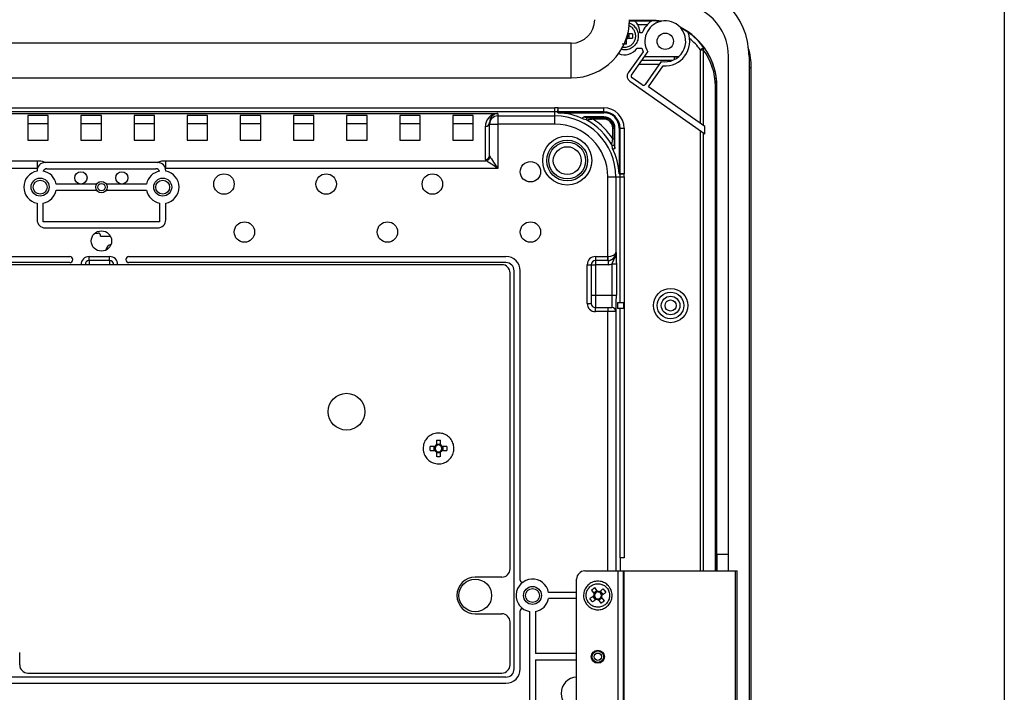
# Model space of a CAD drawing. Units: millimetres. Extents: x 21 to 401, y 17 to 280.
# Drawn here: x 318 to 398, y 197 to 252 of the extents above; entities that cross this region are included whole.
import ezdxf

# ---------------------------------------------------------------- set-up
doc = ezdxf.new("R2010")
doc.units = ezdxf.units.MM
doc.layers.add('002', color=179, linetype='Continuous')

msp = doc.modelspace()

# ---------------------------------------------------------------- linework, layer by layer
at = {"color": 7, "linetype": 'Continuous', "lineweight": 25}
for p, q in [((369.34, 251.806), (367.59, 251.806)), ((367.59, 251.775), (367.984, 251.775)), ((367.986, 251.774), (369.34, 251.774)), ((369.022, 251.441), (368.267, 251.441)), ((369.34, 251.806), (369.34, 251.774)), ((370.108, 251.72), (370.192, 251.738)), ((367.458, 250.707), (367.449, 250.72)), ((367.843, 250.707), (367.458, 250.707)), ((367.536, 250.707), (367.536, 250.363)), ((368.634, 250.802), (368.44, 250.802)), ((371.71, 251.255), (371.768, 251.192)), ((362.84, 249.952), (302.84, 249.952)), ((367.345, 250.172), (367.277, 250.172)), ((367.322, 250.293), (367.345, 250.309)), ((367.345, 249.866), (367.345, 250.251)), ((367.458, 250.363), (367.843, 250.363)), ((368.695, 249.256), (367.489, 247.535)), ((367.762, 247.344), (369.085, 249.233)), ((368.207, 249.535), (368.589, 249.535)), ((373.369, 249.406), (373.605, 249.406)), ((373.369, 243.418), (373.369, 249.406)), ((373.605, 249.406), (373.605, 243.253)), ((371.076, 248.535), (368.596, 248.535)), ((370.177, 248.468), (368.855, 246.579)), ((370.84, 248.535), (370.811, 248.463)), ((370.84, 248.535), (370.895, 248.481)), ((371.55, 248.802), (371.24, 248.802)), ((371.24, 248.802), (371.24, 248.605)), ((375.674, 206.868), (375.674, 248.868)), ((377.34, 248.868), (377.34, 141.202)), ((369.991, 248.202), (368.363, 248.202)), ((369.128, 246.388), (370.333, 248.109)), ((377.519, 140.797), (377.519, 247.935)), ((302.84, 247.118), (362.84, 247.118)), ((367.612, 246.839), (373.74, 242.548)), ((368.622, 246.538), (367.803, 247.112)), ((373.74, 243.158), (369.128, 246.388)), ((374.697, 246.435), (374.599, 246.435)), ((374.712, 246.435), (374.697, 246.435)), ((374.712, 208.202), (374.712, 246.435)), ((312.426, 244.201), (356.588, 244.201)), ((356.588, 244.201), (356.588, 244.183)), ((356.84, 244.199), (356.84, 244.007)), ((361.507, 244.351), (361.507, 244.684)), ((361.507, 244.007), (361.507, 244.351)), ((361.76, 244.275), (361.745, 244.276)), ((361.761, 244.345), (361.76, 244.275)), ((361.76, 244.275), (365.49, 244.275)), ((361.761, 244.345), (361.761, 244.679)), ((361.761, 244.679), (365.49, 244.679)), ((365.49, 244.345), (361.761, 244.345)), ((365.49, 244.345), (365.49, 244.679)), ((365.49, 244.275), (365.49, 244.345)), ((356.588, 244.183), (312.426, 244.183)), ((320.174, 244.035), (318.507, 244.035)), ((318.507, 244.035), (318.507, 242.035)), ((320.174, 242.035), (320.174, 244.035)), ((324.507, 244.035), (322.84, 244.035)), ((322.84, 244.035), (322.84, 242.035)), ((324.507, 242.035), (324.507, 244.035)), ((328.84, 244.035), (327.174, 244.035)), ((327.174, 244.035), (327.174, 242.035)), ((328.84, 242.035), (328.84, 244.035)), ((333.174, 244.035), (331.507, 244.035)), ((331.507, 244.035), (331.507, 242.035)), ((333.174, 242.035), (333.174, 244.035)), ((337.507, 244.035), (335.84, 244.035)), ((335.84, 244.035), (335.84, 242.035)), ((337.507, 242.035), (337.507, 244.035)), ((341.84, 244.035), (340.174, 244.035)), ((340.174, 244.035), (340.174, 242.035)), ((341.84, 242.035), (341.84, 244.035)), ((346.174, 244.035), (344.507, 244.035)), ((344.507, 244.035), (344.507, 242.035)), ((346.174, 242.035), (346.174, 244.035)), ((350.507, 244.035), (348.84, 244.035)), ((348.84, 244.035), (348.84, 242.035)), ((350.507, 242.035), (350.507, 244.035)), ((354.84, 244.035), (353.174, 244.035)), ((353.174, 244.035), (353.174, 242.035)), ((354.84, 242.035), (354.84, 244.035)), ((356.174, 243.341), (356.174, 243.478)), ((356.84, 244.007), (361.507, 244.007)), ((356.84, 244.007), (356.84, 243.341)), ((361.507, 243.341), (361.507, 244.007)), ((365.49, 243.927), (363.878, 243.927)), ((363.878, 243.927), (364.16, 243.857)), ((364.615, 243.853), (365.49, 243.853)), ((364.615, 243.753), (364.615, 243.853)), ((365.49, 243.753), (364.615, 243.753)), ((365.49, 243.927), (365.49, 243.853)), ((365.49, 243.753), (365.49, 243.853)), ((318.507, 243.381), (320.174, 243.381)), ((322.84, 243.381), (324.507, 243.381)), ((327.174, 243.381), (328.84, 243.381)), ((331.507, 243.381), (333.174, 243.381)), ((335.84, 243.381), (337.507, 243.381)), ((340.174, 243.381), (341.84, 243.381)), ((344.507, 243.381), (346.174, 243.381)), ((348.84, 243.381), (350.507, 243.381)), ((353.174, 243.381), (354.84, 243.381)), ((355.84, 240.467), (355.84, 243.163)), ((356.174, 240.782), (356.174, 243.341)), ((356.174, 243.341), (356.84, 243.341)), ((356.84, 243.341), (356.84, 239.725)), ((361.507, 243.341), (356.84, 243.341)), ((366.225, 242.143), (366.225, 243.018)), ((366.225, 243.018), (366.325, 243.018)), ((366.325, 243.018), (366.325, 242.143)), ((366.399, 243.018), (366.325, 243.018)), ((366.399, 241.406), (366.399, 243.018)), ((366.747, 243.018), (366.817, 243.018)), ((366.747, 243.018), (366.747, 239.287)), ((366.817, 239.289), (366.817, 243.018)), ((366.817, 243.018), (367.151, 243.018)), ((367.151, 243.018), (367.151, 239.289)), ((373.74, 242.548), (373.74, 243.158)), ((318.507, 242.035), (320.174, 242.035)), ((322.84, 242.035), (324.507, 242.035)), ((327.174, 242.035), (328.84, 242.035)), ((331.507, 242.035), (333.174, 242.035)), ((335.84, 242.035), (337.507, 242.035)), ((340.174, 242.035), (341.84, 242.035)), ((344.507, 242.035), (346.174, 242.035)), ((348.84, 242.035), (350.507, 242.035)), ((353.174, 242.035), (354.84, 242.035)), ((366.225, 242.143), (366.325, 242.143)), ((366.329, 241.688), (366.399, 241.406)), ((313.12, 240.356), (319.285, 240.356)), ((319.285, 239.725), (319.285, 240.356)), ((329.09, 240.202), (319.924, 240.202)), ((329.729, 240.356), (355.894, 240.356)), ((329.729, 240.356), (329.729, 239.725)), ((319.285, 239.725), (312.174, 239.725)), ((319.257, 239.535), (319.257, 239.511)), ((320.058, 239.702), (328.956, 239.702)), ((356.84, 239.725), (329.729, 239.725)), ((329.757, 239.511), (329.757, 239.535)), ((365.813, 232.535), (365.813, 239.035)), ((365.813, 239.035), (366.48, 239.035)), ((366.48, 239.035), (366.48, 232.868)), ((366.48, 239.035), (366.823, 239.035)), ((366.747, 239.287), (366.817, 239.289)), ((366.748, 239.272), (366.747, 239.287)), ((366.817, 239.289), (367.151, 239.289)), ((366.823, 228.785), (366.823, 239.035)), ((366.823, 239.035), (367.156, 239.035)), ((367.156, 239.035), (367.156, 228.785)), ((324.113, 238.452), (320.817, 238.452)), ((320.817, 237.952), (324.113, 237.952)), ((328.197, 238.452), (324.901, 238.452)), ((324.901, 237.952), (328.197, 237.952)), ((319.257, 236.892), (319.257, 235.535)), ((319.757, 235.368), (319.757, 236.892)), ((329.257, 236.892), (329.257, 235.368)), ((329.757, 235.535), (329.757, 236.892)), ((329.257, 235.368), (319.757, 235.368)), ((319.924, 234.868), (329.09, 234.868)), ((323.934, 234.407), (324.25, 234.437)), ((324.44, 234.202), (324.432, 234.287)), ((324.44, 234.202), (325.243, 234.193)), ((298.674, 232.535), (321.924, 232.535)), ((323.507, 232.535), (325.174, 232.535)), ((323.507, 232.202), (323.507, 232.535)), ((325.174, 232.202), (323.507, 232.202)), ((323.507, 232.202), (323.507, 231.868)), ((325.174, 232.202), (325.174, 232.535)), ((325.174, 232.202), (325.174, 231.868)), ((326.757, 232.535), (357.507, 232.535)), ((364.807, 232.535), (365.807, 232.535)), ((364.807, 232.535), (364.807, 232.202)), ((365.807, 232.202), (364.807, 232.202)), ((364.807, 232.202), (364.807, 231.868)), ((365.807, 232.202), (365.807, 232.535)), ((365.836, 232.202), (365.807, 232.202)), ((365.836, 232.202), (365.836, 231.868)), ((366.48, 232.868), (366.503, 232.868)), ((321.924, 232.035), (298.674, 232.035)), ((357.174, 231.868), (299.007, 231.868)), ((357.507, 232.035), (326.757, 232.035)), ((358.174, 198.868), (358.174, 231.368)), ((358.674, 206.116), (358.674, 231.368)), ((364.14, 228.702), (364.14, 231.868)), ((364.14, 231.868), (364.474, 231.868)), ((364.474, 231.868), (364.474, 228.702)), ((364.474, 231.868), (364.807, 231.868)), ((364.807, 231.868), (364.807, 229.368)), ((365.836, 231.868), (364.807, 231.868)), ((366.181, 231.93), (366.514, 231.93)), ((366.181, 229.368), (366.181, 231.93)), ((366.514, 231.93), (366.514, 229.368)), ((357.84, 207.035), (357.84, 231.202)), ((364.474, 229.368), (364.807, 229.368)), ((364.807, 229.368), (364.807, 228.368)), ((364.807, 229.368), (366.181, 229.368)), ((366.181, 229.368), (366.514, 229.368)), ((364.14, 228.702), (364.474, 228.702)), ((364.807, 228.368), (365.813, 228.368)), ((364.807, 228.035), (364.807, 228.368)), ((365.813, 228.368), (366.146, 228.368)), ((365.813, 228.368), (365.813, 228.035)), ((366.146, 228.368), (366.157, 228.368)), ((366.596, 228.785), (366.596, 228.285)), ((366.596, 228.785), (367.087, 228.785)), ((367.087, 228.285), (366.596, 228.285)), ((366.823, 207.952), (366.823, 228.285)), ((367.087, 228.785), (367.087, 228.285)), ((367.087, 228.785), (367.174, 228.785)), ((367.174, 228.285), (367.087, 228.285)), ((367.156, 228.285), (367.156, 207.952)), ((367.174, 228.285), (367.174, 228.785)), ((365.813, 228.035), (364.807, 228.035)), ((366.48, 228.035), (365.813, 228.035)), ((366.491, 228.035), (366.48, 228.035)), ((351.723, 217.04), (351.338, 217.04)), ((351.644, 216.697), (351.644, 217.04)), ((351.835, 217.537), (351.835, 217.152)), ((351.835, 217.231), (352.179, 217.231)), ((352.179, 217.152), (352.179, 217.537)), ((352.676, 217.04), (352.291, 217.04)), ((352.37, 217.04), (352.37, 216.697)), ((351.338, 216.697), (351.723, 216.697)), ((351.835, 216.584), (351.835, 216.199)), ((352.179, 216.506), (351.835, 216.506)), ((352.179, 216.199), (352.179, 216.584)), ((352.291, 216.697), (352.676, 216.697)), ((374.7, 208.202), (374.7, 206.868)), ((374.712, 208.202), (374.7, 208.202)), ((375.674, 208.202), (374.712, 208.202)), ((367.156, 207.952), (366.823, 207.952)), ((366.829, 207.952), (366.829, 206.868)), ((363.94, 206.868), (366.674, 206.868)), ((366.674, 192.868), (366.674, 206.868)), ((366.674, 206.868), (367.107, 206.868)), ((367.107, 192.868), (367.107, 206.868)), ((367.107, 206.868), (367.156, 206.868)), ((367.156, 192.868), (367.156, 206.868)), ((367.156, 206.868), (376.241, 206.868)), ((376.241, 192.868), (376.241, 206.868)), ((376.241, 206.868), (376.368, 206.868)), ((376.368, 192.868), (376.368, 206.868)), ((357.174, 206.368), (355.007, 206.368)), ((363.274, 193.535), (363.274, 206.202)), ((363.274, 205.118), (360.983, 205.118)), ((364.476, 205.309), (364.702, 204.998)), ((364.655, 205.061), (364.933, 205.263)), ((364.98, 205.199), (364.754, 205.511)), ((365.2, 205.22), (365.402, 204.942)), ((363.274, 204.618), (360.983, 204.618)), ((364.814, 204.517), (364.613, 204.795)), ((365.035, 204.538), (365.261, 204.226)), ((365.359, 204.675), (365.081, 204.474)), ((365.539, 204.427), (365.313, 204.739)), ((355.007, 203.368), (357.174, 203.368)), ((358.674, 198.868), (358.674, 203.621)), ((359.424, 203.559), (359.424, 196.178)), ((359.924, 203.559), (359.924, 200.118)), ((357.84, 199.202), (357.84, 202.702)), ((317.84, 199.202), (317.84, 200.202)), ((363.274, 200.118), (359.924, 200.118)), ((364.613, 200.118), (364.536, 200.118)), ((364.757, 200.262), (364.757, 200.339)), ((365.257, 200.262), (365.257, 200.339)), ((359.924, 199.618), (363.274, 199.618)), ((359.924, 199.618), (359.924, 196.178)), ((364.536, 199.618), (364.613, 199.618)), ((364.757, 199.397), (364.757, 199.474)), ((365.257, 199.397), (365.257, 199.474)), ((318.507, 198.535), (357.174, 198.535)), ((357.507, 198.202), (298.674, 198.202)), ((298.674, 197.702), (357.507, 197.702))]:
    msp.add_line(p, q, dxfattribs=at)
at = {"color": 8, "linetype": 'Continuous', "lineweight": 25}
for p, q in [((362.84, 247.118), (362.84, 249.952)), ((368.83, 248.868), (371.628, 248.868)), ((377.519, 247.935), (377.34, 247.935)), ((374.599, 206.868), (374.599, 246.435)), ((374.697, 246.435), (374.697, 206.868)), ((300.924, 244.684), (361.507, 244.684)), ((361.507, 244.351), (300.924, 244.351)), ((373.369, 206.868), (373.369, 242.808)), ((373.605, 242.643), (373.605, 206.868)), ((365.813, 206.868), (365.813, 228.035)), ((366.48, 228.035), (366.48, 206.868))]:
    msp.add_line(p, q, dxfattribs=at)
at = {"color": 7, "linetype": 'Continuous', "lineweight": 25, "flags": 128}
for points in [[(373.369, 249.406), (373.421, 249.444), (373.471, 249.481), (373.517, 249.515), (373.557, 249.545), (373.59, 249.57), (373.616, 249.588), (373.631, 249.6), (373.637, 249.604)], [(361.745, 244.276), (361.745, 244.287), (361.746, 244.334), (361.746, 244.346)], [(361.746, 244.346), (361.747, 244.353), (361.747, 244.373), (361.749, 244.404), (361.751, 244.445), (361.753, 244.495), (361.756, 244.552), (361.758, 244.614), (361.761, 244.679)], [(356.84, 239.725), (356.664, 239.843), (356.493, 239.957), (356.333, 240.063), (356.189, 240.159), (356.066, 240.242), (355.966, 240.308), (355.894, 240.356)], [(356.21, 240.671), (356.258, 240.599), (356.324, 240.5), (356.406, 240.376), (356.502, 240.232), (356.609, 240.072), (356.723, 239.902), (356.84, 239.725)], [(366.818, 239.274), (366.806, 239.274), (366.76, 239.273), (366.748, 239.272)], [(367.151, 239.289), (367.086, 239.286), (367.025, 239.283), (366.967, 239.281), (366.917, 239.279), (366.876, 239.277), (366.845, 239.275), (366.825, 239.274), (366.818, 239.274)], [(365.813, 232.535), (365.814, 232.47), (365.815, 232.408), (365.816, 232.35), (365.817, 232.299), (365.818, 232.258), (365.818, 232.227), (365.819, 232.208), (365.819, 232.202)], [(364.676, 204.841), (364.637, 204.812), (364.598, 204.784), (364.558, 204.755), (364.519, 204.727), (364.48, 204.699), (364.442, 204.671), (364.403, 204.643), (364.365, 204.615)], [(365.448, 205.4), (365.41, 205.372), (365.371, 205.344), (365.332, 205.316), (365.293, 205.288), (365.254, 205.259), (365.215, 205.231), (365.176, 205.202), (365.136, 205.174)], [(365.338, 204.896), (365.377, 204.924), (365.417, 204.953), (365.456, 204.981), (365.495, 205.01), (365.534, 205.038), (365.573, 205.066), (365.611, 205.094), (365.65, 205.122)], [(364.566, 204.337), (364.605, 204.365), (364.643, 204.393), (364.682, 204.421), (364.721, 204.449), (364.76, 204.477), (364.799, 204.506), (364.838, 204.534), (364.878, 204.563)], [(365.417, 204.321), (365.269, 204.237), (365.256, 204.232)]]:
    msp.add_lwpolyline(points, dxfattribs=at)
at = {"color": 7, "linetype": 'Continuous', "lineweight": 25}
for centre, radius in [((370.507, 250.102), 0.667), ((362.507, 240.368), 2), ((362.507, 240.368), 1.667), ((362.507, 240.368), 1.5), ((362.507, 240.368), 1.133), ((359.507, 239.452), 0.833), ((322.84, 238.952), 0.5), ((326.174, 238.952), 0.5), ((319.507, 238.202), 0.733), ((319.507, 238.202), 0.567), ((324.507, 238.202), 0.467), ((329.507, 238.202), 0.733), ((329.507, 238.202), 0.567), ((334.507, 238.452), 0.833), ((342.84, 238.452), 0.833), ((351.507, 238.452), 0.833), ((324.507, 238.202), 0.3), ((336.174, 234.535), 0.833), ((347.84, 234.535), 0.833), ((359.507, 234.535), 0.833), ((324.507, 233.802), 0.833), ((370.94, 228.535), 1.4), ((370.94, 228.535), 1.086), ((370.94, 228.535), 0.757), ((370.94, 228.535), 0.455), ((344.507, 219.868), 1.5), ((355.007, 204.868), 1.333), ((359.674, 204.868), 0.733), ((359.674, 204.868), 0.567), ((365.007, 199.868), 0.533), ((365.007, 199.868), 0.467), ((365.007, 199.868), 0.3)]:
    msp.add_circle(centre, radius, dxfattribs=at)
for centre, radius, start, end in [((371.34, 248.868), 6, 0, 90), ((371.34, 248.868), 4.333, 0, 90), ((362.84, 251.868), 1.917, 270, 0), ((362.84, 251.868), 4.75, 270, 0), ((367.174, 250.802), 1.267, 0, 50.23461), ((370.507, 250.102), 2, 123.21841, 159.51268), ((370.507, 250.102), 1.667, 103.85265, 211.42182), ((369.34, 246.435), 5.371, 80.87937, 90), ((369.34, 246.435), 5.34, 81.7356, 89.2382), ((370.507, 250.102), 1.667, 43.79602, 100.90373), ((367.174, 250.535), 0.284, 322.7589, 24.39654), ((370.507, 250.102), 1.667, 258.57818, 40.8471), ((370.507, 250.102), 2, 265, 21.48134), ((369.34, 246.435), 5.371, 0, 63.82039), ((369.34, 246.435), 5.34, 55.46155, 62.96415), ((369.34, 246.435), 5.339, 36.40995, 55.44143), ((367.174, 250.535), 0.332, 301.15731, 328.84269), ((367.174, 250.535), 0.284, 307.2411, 322.7589), ((369.34, 246.435), 5.006, 36.40995, 50.93678), ((367.174, 250.268), 1.267, 247.87479, 324.62346), ((370.507, 250.102), 2, 196.45925, 205), ((373.468, 249.53), 0.185, 317.8262, 23.50354), ((367.899, 247.248), 0.5, 145, 235), ((367.899, 247.248), 0.167, 145, 235), ((368.718, 246.675), 0.167, 235, 325), ((361.507, 239.035), 5.649, 87.42216, 90), ((361.507, 239.035), 5.316, 87.42216, 90), ((361.507, 239.035), 5.246, 63.67531, 87.40606), ((361.761, 244.674), 0.328, 267.40124, 270.01728), ((365.49, 243.018), 1.661, 0, 90), ((365.49, 243.018), 1.328, 0, 90), ((365.49, 243.018), 1.258, 0, 90), ((355.849, 243.487), 0.325, 268.4547, 358.36619), ((356.84, 243.341), 0.667, 89.99546, 179.99557), ((361.507, 239.035), 4.972, 0, 90), ((364.16, 243.757), 0.1, 90.14429, 240.52583), ((361.507, 239.035), 5.316, 29.32991, 60.67009), ((361.507, 239.035), 5.649, 33.37354, 56.62646), ((365.49, 243.018), 0.909, 0, 90), ((365.49, 243.018), 0.835, 0, 90), ((365.49, 243.018), 0.735, 0, 90), ((361.507, 239.035), 4.306, 0, 90), ((366.229, 241.688), 0.1, 209.47731, 359.85183), ((361.507, 239.035), 5.246, 2.59394, 26.32469), ((319.924, 239.535), 0.667, 90, 180), ((329.09, 239.535), 0.667, 0, 90), ((355.849, 240.792), 0.325, 268.45426, 358.36618), ((355.852, 240.714), 0.36, 276.7481, 353.2519), ((319.507, 238.202), 1.333, 100.80692, 259.19308), ((320.058, 239.368), 0.333, 90, 154.59218), ((319.507, 238.202), 1.333, 10.80692, 79.19308), ((329.507, 238.202), 1.333, 100.80692, 169.19308), ((328.956, 239.368), 0.333, 25.40782, 90), ((329.507, 238.202), 1.333, 280.80692, 79.19308), ((367.146, 239.289), 0.329, 179.98376, 182.59772), ((361.507, 239.035), 5.316, 0, 2.57784), ((361.507, 239.035), 5.649, 0, 2.57784), ((319.507, 238.202), 1.333, 280.80692, 349.19308), ((329.507, 238.202), 1.333, 190.80692, 259.19308), ((319.924, 235.535), 0.667, 180, 270), ((329.09, 235.535), 0.667, 270, 0), ((324.266, 234.271), 0.167, 5.5, 95.5), ((325.374, 233.023), 0.5, 99.73581, 176.41713), ((321.924, 232.285), 0.25, 0, 90), ((321.924, 232.285), 0.25, 270, 0), ((323.507, 231.868), 0.667, 90, 180), ((323.507, 231.868), 0.333, 90, 180), ((325.174, 231.868), 0.667, 0, 90), ((325.174, 231.868), 0.333, 0, 90), ((326.757, 232.285), 0.25, 90, 180), ((326.757, 232.285), 0.25, 180, 270), ((357.507, 231.368), 1.167, 0, 90), ((364.807, 231.868), 0.667, 90, 180), ((364.807, 231.868), 0.333, 90, 180), ((365.807, 232.868), 0.667, 270, 271), ((357.174, 231.202), 0.667, 0, 90), ((357.507, 231.368), 0.667, 0, 90), ((364.807, 228.702), 0.667, 180, 270), ((364.807, 228.702), 0.333, 180, 270), ((366.146, 228.035), 0.333, 359.99601, 89.99545), ((366.157, 228.035), 0.333, 359.99601, 89.99545), ((352.007, 216.868), 0.332, 121.15731, 148.84269), ((352.007, 216.868), 0.284, 142.7589, 217.2411), ((352.007, 216.868), 0.284, 127.2411, 142.7589), ((352.007, 216.868), 0.284, 52.7589, 127.2411), ((352.007, 216.868), 0.332, 31.15731, 58.84269), ((352.007, 216.868), 0.284, 37.2411, 52.7589), ((352.007, 216.868), 0.284, 322.7589, 37.2411), ((352.007, 216.868), 0.332, 211.15731, 238.84269), ((352.007, 216.868), 0.284, 217.2411, 232.7589), ((352.007, 216.868), 0.284, 232.7589, 307.2411), ((352.007, 216.868), 0.332, 301.15731, 328.84269), ((352.007, 216.868), 0.284, 307.2411, 322.7589), ((357.174, 207.035), 0.667, 270, 0), ((363.94, 206.202), 0.667, 90, 180), ((355.007, 204.868), 1.5, 90, 270), ((359.674, 204.868), 1.333, 10.80692, 259.19308), ((358.84, 206.116), 0.167, 180, 303.74899), ((365.007, 204.868), 0.332, 157.08289, 184.76826), ((365.007, 204.868), 0.284, 178.68447, 253.16668), ((365.007, 204.868), 0.284, 163.16668, 178.68447), ((365.007, 204.868), 0.284, 88.68447, 163.16668), ((365.007, 204.868), 0.332, 67.08289, 94.76826), ((365.007, 204.868), 0.284, 73.16668, 88.68447), ((365.007, 204.868), 0.284, 358.68447, 73.16668), ((365.007, 204.868), 0.284, 343.16668, 358.68447), ((365.007, 204.868), 0.332, 337.08289, 4.76826), ((359.674, 204.868), 1.333, 280.80692, 349.19308), ((365.007, 204.868), 0.332, 247.08289, 274.76826), ((365.007, 204.868), 0.284, 253.16668, 268.68447), ((365.007, 204.868), 0.284, 268.68447, 343.16668), ((357.174, 202.702), 0.667, 0, 90), ((358.84, 203.621), 0.167, 56.25101, 180), ((318.507, 199.202), 0.667, 180, 270), ((357.174, 199.202), 0.667, 270, 0), ((357.507, 198.868), 0.667, 270, 0), ((357.507, 198.868), 1.167, 270, 0), ((363.34, 196.868), 1.333, 92.86598, 267.13402)]:
    msp.add_arc(centre, radius, start, end, dxfattribs=at)
for centre, major_axis, ratio, start_param, end_param in [((369.662, 246.435), (4.937, 0), 0.999848, 0, 0.645908), ((356.84, 243.478), (0, 0.721), 0.925221, 0, 1.570796), ((356.84, 243.163), (0, 1.054), 0.948919, 0.254958, 1.570796), ((356.84, 240.467), (1, 0), 0.34268, 3.141593, 3.471732), ((356.84, 240.782), (0.667, 0), 0.51402, 3.141593, 3.471732), ((365.807, 232.868), (0.333, 0), 0.999848, 4.712389, 4.729842), ((365.813, 232.868), (0.667, 0.008), 0.499873, 4.706574, 6.259917), ((365.813, 232.868), (0.47, 0.477), 0.99131, 3.933536, 5.486879), ((365.836, 232.868), (0.667, 0), 0.999695, 4.712389, 6.283185), ((365.836, 232.868), (1, 0), 0.999848, 4.712389, 5.064594), ((366.157, 229.368), (0, 1), 0.023273, 3.141593, 4.712389), ((366.491, 229.368), (0, 1.333), 0.017455, 4.169004, 4.712389)]:
    msp.add_ellipse(centre, major_axis=major_axis, ratio=ratio, start_param=start_param, end_param=end_param, dxfattribs=at)
at = {"color": 8, "linetype": 'Continuous', "lineweight": 25}
msp.add_ellipse((366.491, 229.368), major_axis=(0, 1.333), ratio=0.017455, start_param=3.141593, end_param=4.169004, dxfattribs=at)
at = {"color": 7, "linetype": 'Continuous', "lineweight": 25}
for points, knots in [([(367.548, 251.59), (367.586, 251.581), (367.747, 251.542), (367.984, 251.35), (368.213, 251.042), (368.321, 250.668), (368.301, 250.282), (368.153, 249.923), (367.895, 249.634), (367.556, 249.443), (367.223, 249.395), (366.989, 249.402), (366.895, 249.443), (366.874, 249.452)], [0, 0, 0, 0, 0.033229, 0.143027, 0.252825, 0.362623, 0.472422, 0.58222, 0.692019, 0.801818, 0.911615, 0.980337, 1, 1, 1, 1]), ([(369.34, 251.774), (369.343, 251.774), (369.366, 251.774), (369.389, 251.774), (369.409, 251.773)], [0, 0, 0, 0, 0.119213, 1, 1, 1, 1]), ([(367.843, 250.707), (367.844, 250.649), (367.847, 250.535), (367.844, 250.421), (367.843, 250.363)], [0, 0, 0, 0, 0.500007, 1, 1, 1, 1]), ([(367.345, 249.866), (367.288, 249.865), (367.174, 249.862), (367.059, 249.865), (367.002, 249.866)], [0, 0, 0, 0, 0.501777, 1, 1, 1, 1]), ([(367.345, 250.251), (367.345, 250.253), (367.345, 250.272), (367.345, 250.292), (367.345, 250.309)], [0, 0, 0, 0, 0.128044, 1, 1, 1, 1]), ([(367.4, 250.363), (367.417, 250.363), (367.437, 250.363), (367.455, 250.363), (367.458, 250.363)], [0, 0, 0, 0, 0.871956, 1, 1, 1, 1]), ([(373.637, 249.604), (373.75, 249.444), (374.09, 248.96), (374.442, 248.151), (374.662, 247.222), (374.685, 246.701), (374.697, 246.435)], [0, 0, 0, 0, 0.186789, 0.563334, 0.777498, 1, 1, 1, 1]), ([(377.519, 247.935), (377.516, 248.079), (377.506, 248.489), (377.437, 249.048), (377.319, 249.446), (377.277, 249.588)], [0, 0, 0, 0, 0.257472, 0.734764, 1, 1, 1, 1]), ([(356.588, 244.201), (356.636, 244.2), (356.711, 244.2), (356.791, 244.2), (356.824, 244.199), (356.837, 244.199), (356.84, 244.199), (356.84, 244.199)], [0, 0, 0, 0, 0.503004, 0.785959, 0.945624, 0.98944, 1, 1, 1, 1]), ([(356.84, 244.199), (356.839, 244.199), (356.834, 244.199), (356.813, 244.199), (356.77, 244.197), (356.69, 244.192), (356.627, 244.186), (356.588, 244.183)], [0, 0, 0, 0, 0.0120932, 0.0705214, 0.2530918, 0.5344705, 1, 1, 1, 1]), ([(363.834, 243.737), (363.824, 243.743), (363.805, 243.755), (363.785, 243.784), (363.776, 243.817), (363.779, 243.851), (363.792, 243.882), (363.815, 243.907), (363.845, 243.924), (363.867, 243.926), (363.878, 243.927)], [0, 0, 0, 0, 0.126171, 0.252331, 0.378259, 0.503851, 0.6292, 0.754554, 0.880136, 1, 1, 1, 1]), ([(364.111, 243.67), (364.107, 243.671), (364.085, 243.676), (363.996, 243.699), (363.905, 243.72), (363.834, 243.737)], [0, 0, 0, 0, 0.049801, 0.249004, 1, 1, 1, 1]), ([(364.615, 243.753), (364.525, 243.737), (364.398, 243.715), (364.251, 243.691), (364.175, 243.678), (364.13, 243.672), (364.114, 243.669), (364.112, 243.67), (364.111, 243.67)], [0, 0, 0, 0, 0.40986, 0.581684, 0.762314, 0.868579, 0.96382, 1, 1, 1, 1]), ([(364.16, 243.857), (364.161, 243.857), (364.163, 243.856), (364.179, 243.856), (364.221, 243.855), (364.291, 243.854), (364.424, 243.853), (364.536, 243.853), (364.615, 243.853)], [0, 0, 0, 0, 0.030709, 0.113647, 0.211679, 0.389794, 0.567077, 1, 1, 1, 1]), ([(366.142, 241.639), (366.142, 241.642), (366.142, 241.648), (366.148, 241.689), (366.163, 241.783), (366.19, 241.942), (366.213, 242.076), (366.225, 242.143)], [0, 0, 0, 0, 0.092955, 0.206998, 0.382535, 0.692728, 1, 1, 1, 1]), ([(366.325, 242.143), (366.325, 242.084), (366.325, 241.966), (366.326, 241.824), (366.327, 241.736), (366.328, 241.697), (366.329, 241.691), (366.329, 241.688)], [0, 0, 0, 0, 0.324793, 0.646342, 0.817263, 0.920394, 1, 1, 1, 1]), ([(366.209, 241.361), (366.208, 241.366), (366.202, 241.391), (366.18, 241.487), (366.159, 241.572), (366.142, 241.639)], [0, 0, 0, 0, 0.049801, 0.249004, 1, 1, 1, 1]), ([(366.399, 241.406), (366.398, 241.394), (366.395, 241.372), (366.378, 241.342), (366.353, 241.319), (366.321, 241.306), (366.287, 241.304), (366.254, 241.314), (366.226, 241.333), (366.215, 241.352), (366.209, 241.361)], [0, 0, 0, 0, 0.12616, 0.252334, 0.378267, 0.503852, 0.629195, 0.75456, 0.880138, 1, 1, 1, 1]), ([(319.285, 240.356), (319.346, 240.355), (319.48, 240.351), (319.665, 240.323), (319.818, 240.277), (319.892, 240.235), (319.918, 240.209), (319.923, 240.203), (319.924, 240.202), (319.924, 240.202)], [0, 0, 0, 0, 0.213359, 0.470912, 0.700776, 0.931247, 0.98603, 0.99651, 1, 1, 1, 1]), ([(329.09, 240.202), (329.091, 240.202), (329.092, 240.203), (329.096, 240.209), (329.122, 240.235), (329.197, 240.277), (329.349, 240.323), (329.534, 240.351), (329.668, 240.355), (329.729, 240.356)], [0, 0, 0, 0, 0.00349, 0.01397, 0.068753, 0.299224, 0.529088, 0.786641, 1, 1, 1, 1]), ([(366.181, 231.93), (366.198, 231.984), (366.237, 232.103), (366.355, 232.335), (366.463, 232.552), (366.499, 232.762), (366.503, 232.832), (366.503, 232.867), (366.503, 232.868)], [0, 0, 0, 0, 0.1620537, 0.3546152, 0.7902651, 0.8930973, 0.9970637, 1, 1, 1, 1]), ([(366.503, 232.868), (366.503, 232.868), (366.503, 232.832), (366.506, 232.708), (366.51, 232.503), (366.513, 232.205), (366.514, 232.021), (366.514, 231.93)], [0, 0, 0, 0, 0.002504, 0.154434, 0.540136, 0.769566, 1, 1, 1, 1]), ([(350.749, 216.868), (350.763, 217.01), (350.791, 217.293), (351.007, 217.669), (351.327, 217.956), (351.726, 218.119), (352.156, 218.142), (352.569, 218.021), (352.919, 217.77), (353.166, 217.418), (353.282, 217.003), (353.255, 216.573), (353.087, 216.177), (352.797, 215.858), (352.419, 215.654), (351.993, 215.586), (351.57, 215.663), (351.195, 215.876), (350.914, 216.2), (350.769, 216.551), (350.754, 216.78), (350.749, 216.868)], [0, 0, 0, 0, 0.0536887, 0.1073774, 0.1610661, 0.214755, 0.2684436, 0.3221324, 0.375821, 0.4295097, 0.4831985, 0.5368873, 0.5905759, 0.6442647, 0.6979534, 0.7516423, 0.805331, 0.8590196, 0.9127083, 0.966397, 1, 1, 1, 1]), ([(351.835, 217.537), (351.893, 217.539), (352.007, 217.541), (352.122, 217.539), (352.179, 217.537)], [0, 0, 0, 0, 0.501774, 1, 1, 1, 1]), ([(351.835, 217.152), (351.835, 217.15), (351.835, 217.131), (351.835, 217.111), (351.835, 217.094)], [0, 0, 0, 0, 0.128042, 1, 1, 1, 1]), ([(352.179, 217.094), (352.179, 217.111), (352.179, 217.131), (352.179, 217.15), (352.179, 217.152)], [0, 0, 0, 0, 0.871958, 1, 1, 1, 1]), ([(352.291, 217.04), (352.289, 217.04), (352.27, 217.04), (352.25, 217.04), (352.233, 217.04)], [0, 0, 0, 0, 0.128042, 1, 1, 1, 1]), ([(351.723, 216.697), (351.726, 216.697), (351.744, 216.697), (351.764, 216.697), (351.781, 216.697)], [0, 0, 0, 0, 0.128042, 1, 1, 1, 1]), ([(351.835, 216.642), (351.835, 216.625), (351.835, 216.606), (351.835, 216.587), (351.835, 216.584)], [0, 0, 0, 0, 0.871958, 1, 1, 1, 1]), ([(352.179, 216.199), (352.121, 216.198), (352.007, 216.195), (351.892, 216.198), (351.835, 216.199)], [0, 0, 0, 0, 0.501774, 1, 1, 1, 1]), ([(352.179, 216.584), (352.179, 216.587), (352.179, 216.606), (352.179, 216.625), (352.179, 216.642)], [0, 0, 0, 0, 0.128042, 1, 1, 1, 1]), ([(352.233, 216.697), (352.25, 216.697), (352.27, 216.697), (352.289, 216.697), (352.291, 216.697)], [0, 0, 0, 0, 0.871958, 1, 1, 1, 1]), ([(364.062, 204.184), (363.996, 204.298), (363.863, 204.525), (363.821, 204.926), (363.905, 205.315), (364.115, 205.655), (364.426, 205.905), (364.802, 206.039), (365.201, 206.041), (365.578, 205.911), (365.852, 205.694), (366.055, 205.414), (366.176, 205.086), (366.182, 204.687), (366.056, 204.308), (365.812, 203.993), (365.476, 203.776), (365.088, 203.682), (364.692, 203.723), (364.325, 203.888), (364.15, 204.085), (364.062, 204.184)], [0, 0, 0, 0, 0.053689, 0.107377, 0.161066, 0.214755, 0.268444, 0.322132, 0.375821, 0.42951, 0.483198, 0.516801, 0.57049, 0.624179, 0.677868, 0.731556, 0.785245, 0.838934, 0.892622, 0.946311, 1, 1, 1, 1]), ([(364.23, 204.306), (364.302, 204.224), (364.446, 204.062), (364.748, 203.927), (365.074, 203.893), (365.393, 203.97), (365.668, 204.148), (365.869, 204.408), (365.973, 204.719), (365.968, 205.047), (365.868, 205.317), (365.702, 205.547), (365.477, 205.726), (365.166, 205.833), (364.838, 205.831), (364.529, 205.721), (364.274, 205.515), (364.101, 205.235), (364.032, 204.916), (364.066, 204.586), (364.176, 204.399), (364.23, 204.306)], [0, 0, 0, 0, 0.053689, 0.107377, 0.161066, 0.214755, 0.268444, 0.322132, 0.375821, 0.42951, 0.483199, 0.516802, 0.57049, 0.624179, 0.677868, 0.731557, 0.785245, 0.838934, 0.892623, 0.946311, 1, 1, 1, 1]), ([(364.476, 205.309), (364.521, 205.344), (364.612, 205.413), (364.707, 205.478), (364.754, 205.511)], [0, 0, 0, 0, 0.500001, 1, 1, 1, 1]), ([(364.724, 204.875), (364.71, 204.865), (364.694, 204.853), (364.678, 204.842), (364.676, 204.841)], [0, 0, 0, 0, 0.871954, 1, 1, 1, 1]), ([(364.702, 204.998), (364.703, 204.996), (364.714, 204.98), (364.726, 204.964), (364.736, 204.95)], [0, 0, 0, 0, 0.128046, 1, 1, 1, 1]), ([(365.136, 205.174), (365.134, 205.173), (365.119, 205.161), (365.103, 205.15), (365.089, 205.14)], [0, 0, 0, 0, 0.128046, 1, 1, 1, 1]), ([(365.291, 204.862), (365.305, 204.872), (365.321, 204.883), (365.336, 204.894), (365.338, 204.896)], [0, 0, 0, 0, 0.871954, 1, 1, 1, 1]), ([(365.448, 205.4), (365.483, 205.354), (365.552, 205.263), (365.617, 205.169), (365.65, 205.122)], [0, 0, 0, 0, 0.501776, 1, 1, 1, 1]), ([(364.566, 204.337), (364.531, 204.383), (364.462, 204.474), (364.397, 204.568), (364.365, 204.615)], [0, 0, 0, 0, 0.501776, 1, 1, 1, 1]), ([(364.878, 204.563), (364.88, 204.564), (364.895, 204.575), (364.911, 204.587), (364.925, 204.597)], [0, 0, 0, 0, 0.128046, 1, 1, 1, 1]), ([(365.001, 204.585), (365.011, 204.571), (365.022, 204.555), (365.033, 204.54), (365.035, 204.538)], [0, 0, 0, 0, 0.871954, 1, 1, 1, 1]), ([(365.539, 204.427), (365.493, 204.393), (365.402, 204.323), (365.308, 204.258), (365.261, 204.226)], [0, 0, 0, 0, 0.500001, 1, 1, 1, 1]), ([(365.313, 204.739), (365.311, 204.741), (365.3, 204.756), (365.289, 204.772), (365.279, 204.786)], [0, 0, 0, 0, 0.128046, 1, 1, 1, 1])]:
    msp.add_open_spline(points, degree=3, knots=knots, dxfattribs=at)
at = {"color": 8, "linetype": 'Continuous', "lineweight": 25}
msp.add_open_spline([(366.97, 249.639), (366.974, 249.638), (367.037, 249.612), (367.215, 249.61), (367.484, 249.647), (367.76, 249.803), (367.969, 250.037), (368.089, 250.329), (368.106, 250.643), (368.018, 250.948), (367.832, 251.196), (367.651, 251.347), (367.533, 251.377), (367.515, 251.382)], degree=3, knots=[0, 0, 0, 0, 0.004539, 0.075292, 0.188336, 0.30138, 0.414423, 0.527468, 0.640511, 0.753556, 0.866601, 0.979644, 1, 1, 1, 1], dxfattribs=at)
at = {"color": 7, "linetype": 'Continuous', "lineweight": 25}
for points in [[(351.338, 216.697), (351.337, 216.754), (351.334, 216.868), (351.337, 216.983), (351.338, 217.04)], [(352.676, 217.04), (352.677, 216.983), (352.68, 216.868), (352.677, 216.754), (352.676, 216.697)]]:
    msp.add_open_spline(points, degree=3, dxfattribs=at)
at = {"layer": '002'}
msp.add_line((398.165, 279.882), (398.165, 17.131), dxfattribs=at)

doc.saveas('drawing.dxf')
